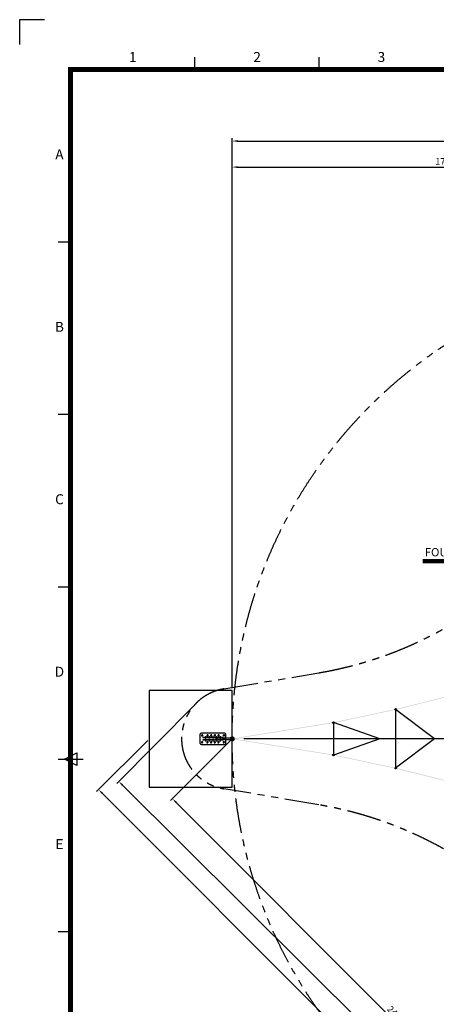
# Model space of a CAD drawing. Extents: x 0 to 139579, y 0 to 83619.
# Drawn here: x 0 to 15082, y 17869 to 53460 of the extents above; entities that cross this region are included whole.
import ezdxf
from ezdxf.enums import TextEntityAlignment as Align

# ---------------------------------------------------------------- set-up
doc = ezdxf.new("R2010")
doc.units = 0
doc.header["$MEASUREMENT"] = 0
for name, pattern in [('CENTER', [2, 1.25, -0.25, 0.25, -0.25]), ('HIDDEN', [0.375, 0.25, -0.125]), ('PHANTOM', [2.5, 1.25, -0.25, 0.25, -0.25, 0.25, -0.25])]:
    doc.linetypes.add(name, pattern=pattern)
doc.layers.get('0').update_dxf_attribs({"linetype": 'CONTINUOUS'})
doc.layers.get('DEFPOINTS').update_dxf_attribs({"linetype": 'CONTINUOUS'})
for name, color, linetype in [('CL', 1, 'CENTER'), ('DIM', 8, 'CONTINUOUS'), ('Sheet', 5, 'CONTINUOUS'), ('TEXT', 8, 'CONTINUOUS')]:
    doc.layers.add(name, color=color, linetype=linetype)
doc.styles.add('style1', font='ARIAL.TTF')
doc.dimstyles.get("Standard").update_dxf_attribs({"dimscale": 80, "dimtxt": 3, "dimasz": 2.5, "dimexe": 1.25, "dimexo": 0.625, "dimtad": 1, "dimdec": 0, "dimdsep": 46, "dimtxsty": 'style1', "dimcen": 2.5, "dimclrd": 256, "dimclre": 256, "dimclrt": 256, "dimadec": 0, "dimazin": 0, "dimtfac": 1, "dimtdec": 0, "dimtix": 1, "dimtmove": 1, "dimatfit": 3, "dimfxl": 0, "dimtolj": 1, "dimtzin": 0, "dimlwd": -1, "dimarcsym": 0})

# ---------------------------------------------------------------- blocks, each defined once
blk = doc.blocks.new('\\M+3C5CF\\M+3B9D9\\M+3C5AC')
for p, q in [((30323, 23236), (30289, 23236)), ((30323, 23198), (30289, 23198)), ((30520, 23247), (30351, 23247)), ((30544, 23241), (30567, 23241)), ((30544, 23193), (30567, 23193)), ((30787, 23247), (30576, 23247)), ((30787, 23187), (30576, 23187)), ((30817, 23236), (30815, 23236)), ((30817, 23198), (30815, 23198)), ((30817, 23236), (30842, 23236)), ((30817, 23198), (30842, 23198)), ((30821, 23198), (30821, 23236))]:
    blk.add_line(p, q)
for points in [[(30262, 23248, 1.69614), (30262, 23186)], [(30288, 23241, 0.246924), (30291, 23248), (30291, 23257, 0.246924), (30287, 23264)], [(30288, 23170, 0.246924), (30291, 23177), (30291, 23186, 0.246924), (30288, 23193)], [(30294, 23195), (30328, 23195, -0.414214), (30337, 23186), (30337, 23177, -0.414214), (30328, 23168), (30297, 23168)], [(30297, 23265), (30328, 23265, -0.414214), (30337, 23257), (30337, 23248, -0.414214), (30328, 23239), (30295, 23239)]]:
    blk.add_lwpolyline(points, format="xyb")
blk.add_lwpolyline([(30520, 23187), (30351, 23187)])
for centre, radius, start, end in [((30245, 23217), 63.5, 60.9467, 298.8567), ((30296, 23307), 67.6, 240.4763, 269.0807), ((30297, 23122), 73.1, 92.1536, 118.6021), ((30302, 23324), 57.2, 243.0263, 264.5601), ((30302, 23110), 57.2, 95.4399, 116.9737), ((30200, 22131), 1140, 84.4966, 85.1292), ((29895, 27760), 4610, 274.9898, 275.1462), ((30323, 23256), 20, 270, 314.22), ((30323, 23178), 20, 45.78, 90), ((30351, 23227), 20, 90, 134.22), ((30351, 23207), 20, 225.7825, 269.9928), ((30787, 23227), 20.3, 46.5238, 89.563), ((30787, 23207), 20.5, 270.8779, 313.9911), ((30815, 23256), 20, 225.6816, 269.9017), ((30815, 23178), 20, 89.9017, 134.1217)]:
    blk.add_arc(centre, radius, start, end)
at = {"extrusion": (0, 0, -1)}
blk.add_ellipse((30289, 23217), major_axis=(0, 18.7), ratio=0.47506, start_param=3.141593, end_param=6.283185, dxfattribs=at)
for centre, major_axis, ratio, start_param, end_param in [((30520, 23217), (0, 30), 0.726578, 3.141593, 6.283185), ((30544, 23217), (0, 23.7), 0.709311, 0, 0.508817), ((30544, 23217), (0, 23.7), 0.709311, 2.632799, 3.141593), ((30531, 23217), (0, 19.6), 0.659509, 3.667969, 5.756861), ((30544, 23217), (0, 23.7), 0.709311, 3.620693, 5.804085), ((30576, 23217), (0, 30), 0.726526, -0.000028, 0.661051), ((30576, 23217), (0, 30), 0.726526, 2.481016, 3.141593), ((30567, 23217), (0, 23.7), 0.709311, 3.141593, 6.283185), ((30576, 23217), (0, 19.6), 0.659362, 3.194106, 6.23144), ((30576, 23217), (0, 30), 0.726526, 3.566408, 5.858347), ((30842, 23217), (0, 18.7), 0.47506, 3.141593, 6.283185)]:
    blk.add_ellipse(centre, major_axis=major_axis, ratio=ratio, start_param=start_param, end_param=end_param)
blk = doc.blocks.new('\\M+3C5CF\\M+3B9D9\\M+3C5AC\\M+3C6F2\\M+3B8E9\\M+3BAED\\M+3B7B0')
blk.add_blockref('\\M+3C5CF\\M+3B9D9\\M+3C5AC', (1153, -439))
blk = doc.blocks.new('anchor pl')
for p, q in [((31886, 26708), (31023, 26708)), ((30988, 26673), (30988, 26343)), ((31088, 26558), (31821, 26558)), ((31088, 26543), (31088, 26558)), ((31088, 26543), (31821, 26543)), ((31088, 26473), (31821, 26473)), ((31088, 26458), (31088, 26473)), ((31088, 26458), (31821, 26458)), ((31821, 26543), (31821, 26558)), ((31821, 26458), (31821, 26473)), ((31921, 26673), (31921, 26343)), ((31023, 26308), (31886, 26308))]:
    blk.add_line(p, q)
at = {"color": 1, "linetype": 'CENTER', "ltscale": 20}
for p, q in [((31024, 26633), (31103, 26633)), ((31024, 26383), (31103, 26383)), ((31063, 26673), (31063, 26594)), ((31063, 26344), (31063, 26423)), ((31216, 26633), (31295, 26633)), ((31216, 26383), (31295, 26383)), ((31255, 26673), (31255, 26594)), ((31255, 26344), (31255, 26423)), ((31349, 26633), (31428, 26633)), ((31349, 26383), (31428, 26383)), ((31388, 26673), (31388, 26594)), ((31388, 26344), (31388, 26423)), ((31561, 26633), (31482, 26633)), ((31561, 26383), (31482, 26383)), ((31521, 26673), (31521, 26594)), ((31521, 26344), (31521, 26423)), ((31694, 26633), (31615, 26633)), ((31694, 26383), (31615, 26383)), ((31654, 26673), (31654, 26594)), ((31654, 26344), (31654, 26423)), ((31886, 26633), (31807, 26633)), ((31886, 26383), (31807, 26383)), ((31846, 26673), (31846, 26594)), ((31846, 26344), (31846, 26423))]:
    blk.add_line(p, q, dxfattribs=at)
at = {"color": 2, "linetype": 'HIDDEN', "ltscale": 30}
for p, q in [((31172, 26543), (31172, 26558)), ((31172, 26458), (31172, 26473)), ((31205, 26543), (31205, 26558)), ((31205, 26458), (31205, 26473)), ((31305, 26543), (31305, 26558)), ((31305, 26458), (31305, 26473)), ((31338, 26543), (31338, 26558)), ((31338, 26458), (31338, 26473)), ((31438, 26543), (31438, 26558)), ((31438, 26458), (31438, 26473)), ((31471, 26543), (31471, 26558)), ((31471, 26458), (31471, 26473)), ((31571, 26543), (31571, 26558)), ((31571, 26458), (31571, 26473)), ((31604, 26543), (31604, 26558)), ((31604, 26458), (31604, 26473)), ((31704, 26543), (31704, 26558)), ((31704, 26458), (31704, 26473)), ((31737, 26543), (31737, 26558)), ((31737, 26458), (31737, 26473))]:
    blk.add_line(p, q, dxfattribs=at)
at = {"color": 2, "linetype": 'HIDDEN', "ltscale": 100}
for p, q in [((31172, 26543), (31205, 26543)), ((31172, 26473), (31205, 26473)), ((31737, 26543), (31704, 26543)), ((31737, 26473), (31704, 26473))]:
    blk.add_line(p, q, dxfattribs=at)
at = {"color": 0}
for centre in [(31063, 26633), (31063, 26383), (31255, 26633), (31255, 26383), (31388, 26633), (31388, 26383), (31521, 26633), (31521, 26383), (31654, 26633), (31654, 26383), (31846, 26633), (31846, 26383)]:
    blk.add_circle(centre, 18, dxfattribs=at)
for centre, start, end in [((31023, 26673), 90, 180), ((31886, 26673), 0, 90), ((31023, 26343), 180, 270), ((31886, 26343), 270, 0)]:
    blk.add_arc(centre, 35, start, end)
at = {"layer": 'CL', "ltscale": 30}
for p, q in [((31189, 26607), (31189, 26409)), ((31322, 26607), (31322, 26409)), ((31455, 26607), (31455, 26409)), ((31588, 26607), (31588, 26409)), ((31721, 26607), (31721, 26409))]:
    blk.add_line(p, q, dxfattribs=at)
blk = doc.blocks.new('*D28')
at = {"layer": 'DEFPOINTS', "color": 0, "transparency": 16777216}
for p in [(24691, 48133), (24691, 47466), (7691, 29216)]:
    blk.add_point(p, dxfattribs=at)
at = {"layer": 'TEXT', "lineweight": -2, "transparency": 16777216}
for p, q in [((7691, 29296), (7691, 48233)), ((24691, 47546), (24691, 48233))]:
    blk.add_line(p, q, dxfattribs=at)
at = {"layer": 'TEXT', "transparency": 16777216}
blk.add_line((7891, 48133), (24491, 48133), dxfattribs=at)
for points in [[(7891, 48166), (7891, 48099), (7691, 48133)], [(24491, 48166), (24491, 48099), (24691, 48133)]]:
    blk.add_solid(points, dxfattribs=at)
at = {"layer": 'TEXT', "transparency": 16777216, "insert": (16191, 48336), "char_height": 240, "attachment_point": 5, "style": 'style1'}
blk.add_mtext('\\A1;17000 [55\'-10"]', dxfattribs=at)
blk = doc.blocks.new('*D30')
at = {"layer": 'DEFPOINTS', "color": 0, "transparency": 16777216}
for p in [(41691, 49074), (7691, 48133), (41691, 47077)]:
    blk.add_point(p, dxfattribs=at)
at = {"layer": 'TEXT', "lineweight": -2, "transparency": 16777216}
for p, q in [((7691, 48213), (7691, 49174)), ((41691, 47157), (41691, 49174))]:
    blk.add_line(p, q, dxfattribs=at)
at = {"layer": 'TEXT', "transparency": 16777216}
blk.add_line((7891, 49074), (41491, 49074), dxfattribs=at)
for points in [[(7891, 49107), (7891, 49040), (7691, 49074)], [(41491, 49107), (41491, 49040), (41691, 49074)]]:
    blk.add_solid(points, dxfattribs=at)
at = {"layer": 'TEXT', "transparency": 16777216, "insert": (24691, 49277), "char_height": 240, "attachment_point": 5, "style": 'style1'}
blk.add_mtext('\\A1;34000 [111\'-8"]', dxfattribs=at)
blk = doc.blocks.new('*D31')
at = {"layer": 'DEFPOINTS', "color": 0, "transparency": 16777216}
for p in [(7691, 27466), (24691, 10466), (22529, 8304)]:
    blk.add_point(p, dxfattribs=at)
at = {"layer": 'TEXT', "lineweight": -2, "transparency": 16777216}
for p, q in [((7634, 27409), (5458, 25233)), ((24634, 10409), (22458, 8233))]:
    blk.add_line(p, q, dxfattribs=at)
at = {"layer": 'TEXT', "transparency": 16777216}
blk.add_line((5670, 25162), (22387, 8445), dxfattribs=at)
for points in [[(5694, 25186), (5647, 25139), (5529, 25304)], [(22411, 8469), (22364, 8422), (22529, 8304)]]:
    blk.add_solid(points, dxfattribs=at)
at = {"layer": 'TEXT', "transparency": 16777216, "insert": (14173, 16948), "char_height": 240, "attachment_point": 5, "rotation": 315, "style": 'style1'}
blk.add_mtext('\\A1;24042 [78\'-11"]', dxfattribs=at)
blk = doc.blocks.new('*D32')
at = {"layer": 'DEFPOINTS', "color": 0, "transparency": 16777216}
for p in [(4691, 27466), (24691, 7466), (22858, 5632)]:
    blk.add_point(p, dxfattribs=at)
at = {"layer": 'TEXT', "lineweight": -2, "transparency": 16777216}
for p, q in [((4634, 27409), (2787, 25562)), ((24634, 7409), (22787, 5562))]:
    blk.add_line(p, q, dxfattribs=at)
at = {"layer": 'TEXT', "transparency": 16777216}
blk.add_line((2999, 25491), (22716, 5774), dxfattribs=at)
for points in [[(3023, 25514), (2975, 25467), (2858, 25632)], [(22740, 5797), (22693, 5750), (22858, 5632)]]:
    blk.add_solid(points, dxfattribs=at)
at = {"layer": 'TEXT', "transparency": 16777216, "insert": (13002, 15776), "char_height": 240, "attachment_point": 5, "rotation": 315, "style": 'style1'}
blk.add_mtext('\\A1;28284 [92\'-10"]', dxfattribs=at)
blk = doc.blocks.new('*D33')
at = {"layer": 'DEFPOINTS', "color": 0, "transparency": 16777216}
for p in [(6392, 28755), (3586, 25927), (26055, 9245)]:
    blk.add_point(p, dxfattribs=at)
at = {"layer": 'TEXT', "lineweight": -2, "transparency": 16777216}
for p, q in [((6335, 28698), (3516, 25856)), ((25998, 9189), (23178, 6347))]:
    blk.add_line(p, q, dxfattribs=at)
at = {"layer": 'TEXT', "transparency": 16777216}
blk.add_line((23107, 6558), (3728, 25786), dxfattribs=at)
for points in [[(3751, 25810), (3704, 25762), (3586, 25927)], [(23130, 6582), (23083, 6535), (23249, 6418)]]:
    blk.add_solid(points, dxfattribs=at)
at = {"layer": 'TEXT', "transparency": 16777216, "insert": (13561, 16317), "char_height": 240, "attachment_point": 5, "rotation": 315.2248, "style": 'style1'}
blk.add_mtext('\\A1;27699 [90\'-11"]', dxfattribs=at)
blk = doc.blocks.new('ISO A1 title block')
at = {"layer": 'Sheet', "color": 8}
for p, q in [((9.5, 594), (-0.5, 594)), ((-0.5, 594), (-0.5, 584))]:
    blk.add_line(p, q, dxfattribs=at)
at = {"layer": 'Sheet', "color": 6}
for p, q in [((70, 574), (70, 579)), ((120, 574), (120, 579)), ((15, 504.75), (20, 504.75)), ((15, 435.5), (20, 435.5)), ((15, 366.25), (20, 366.25)), ((15, 297), (25, 297)), ((15, 227.75), (20, 227.75))]:
    blk.add_line(p, q, dxfattribs=at)
at = {"layer": 'Sheet'}
for p, q in [((17.5, 297), (22.5, 299.5)), ((22.5, 294.5), (17.5, 297)), ((22.5, 299.5), (22.5, 294.5))]:
    blk.add_line(p, q, dxfattribs=at)
at = {"layer": 'Sheet', "const_width": 2}
blk.add_lwpolyline([(820, 574), (20, 574), (20, 20), (820, 20)], close=True, dxfattribs=at)
at = {"layer": 'Sheet', "color": 6, "style": 'style1'}
for s, p in [('1', (45, 578.5)), ('2', (95, 578.5)), ('3', (145, 578.5)), ('A', (15.5, 539.375)), ('B', (15.5, 470.125)), ('C', (15.5, 400.875)), ('D', (15.5, 331.625)), ('E', (15.5, 262.375))]:
    blk.add_text(s, height=4, dxfattribs=at).set_placement(p, align=Align.MIDDLE)
at = {"layer": 'Sheet', "color": 7, "style": 'style1', "flags": 8}
for tag, p in [('FILENAME', (747, 43)), ('DATE', (772, 43)), ('SCALE', (802, 43)), ('EDITION', (787, 23)), ('SHEET', (802, 23))]:
    blk.add_attdef(tag, text='', height=2.5, dxfattribs=at).set_placement(p, align=Align.MIDDLE_LEFT)
at = {"layer": 'Sheet', "color": 6, "style": 'style1', "flags": 8}
blk.add_attdef('DRAWING_NUMBER', text='', height=3, dxfattribs=at).set_placement((755, 25), align=Align.MIDDLE)

msp = doc.modelspace()

# ---------------------------------------------------------------- hatches: boundary and pattern name
h = msp.add_hatch(color=256)
edge = h.paths.add_edge_path()
edge.add_arc((13609.427, 28526.059), 30, 0, 360)
h = msp.add_hatch(color=256)
edge = h.paths.add_edge_path()
edge.add_arc((11357.141, 28051.561), 30, 0, 360)
h = msp.add_hatch(color=256)
edge = h.paths.add_edge_path()
edge.add_arc((11357.141, 26879.66), 30, 0, 360)
h = msp.add_hatch(color=256)
edge = h.paths.add_edge_path()
edge.add_arc((13609.427, 26405.162), 30, 0, 360)

# ---------------------------------------------------------------- linework, layer by layer
at = {"color": 6, "linetype": 'PHANTOM', "ltscale": 1000}
for p, q in [((7386.236, 29270.132), (10830.055, 29851.335)), ((10830.055, 25079.886), (7386.196, 25661.174))]:
    msp.add_line(p, q, dxfattribs=at)
at = {"color": 1}
for p, q in [((15020.465, 27465.61), (13609.427, 28526.059)), ((13609.427, 28526.059), (13609.427, 26405.162)), ((13039.524, 27465.61), (11357.141, 28051.561)), ((11357.141, 28051.561), (11357.141, 26879.66)), ((15020.465, 27465.61), (8117.773, 27465.61)), ((13039.524, 27465.61), (11357.141, 26879.66)), ((15020.465, 27465.61), (13609.427, 26405.162)), ((16579.783, 27465.61), (15020.465, 27465.61))]:
    msp.add_line(p, q, dxfattribs=at)
msp.add_lwpolyline([(7690.774, 29215.592), (4690.774, 29215.593), (4690.772, 25715.593), (7690.772, 25715.592)], close=True)
at = {"color": 6, "linetype": 'PHANTOM', "ltscale": 1000}
msp.add_circle((24690.773, 27465.61), 17000, dxfattribs=at)
for centre in [(13609.427, 28526.059), (11357.141, 28051.561), (11357.141, 26879.66), (13609.427, 26405.162)]:
    msp.add_circle(centre, 30)
for centre, radius, start, end in [((8500.264, 43656.119), 14000, 279.5793663, 350.4206335), ((7690.773, 27465.649), 1830, 99.5793663, 260.4193749), ((8500.264, 11275.102), 14000, 9.5793663, 80.4206335)]:
    msp.add_arc(centre, radius, start, end, dxfattribs=at)
at = {"color": 1}
for points in [[(13606.746, 28536.728), (13612.084, 28515.386), (15432.71, 28993.448), (15440.207, 28972.646)], [(11371.228, 28065.77), (11375.381, 28044.162), (13606.958, 28536.781), (13611.896, 28515.338)], [(7706.422, 27476.436), (7709.91, 27454.714), (11355.397, 28062.422), (11358.885, 28040.7)], [(7709.91, 27476.436), (7706.422, 27454.714), (11358.885, 26890.521), (11355.397, 26868.799)], [(7708.166, 27476.575), (7708.166, 27454.575), (41673.38, 27476.646), (41673.38, 27454.646)], [(13628.788, 26388.98), (13633.73, 26410.422), (11355.064, 26868.856), (11359.219, 26890.464)], [(15432.71, 25937.772), (15440.207, 25958.575), (13628.788, 26388.98), (13633.73, 26410.422)]]:
    msp.add_trace(points, dxfattribs=at)

# ---------------------------------------------------------------- block references
at = {"rotation": 179.9999656568016}
msp.add_blockref('\\M+3C5CF\\M+3B9D9\\M+3C5AC\\M+3C6F2\\M+3B8E9\\M+3BAED\\M+3B7B0', (39106.259, 50243.58), dxfattribs=at)
at = {"layer": 'Sheet', "xscale": 90.00000000000021, "yscale": 90.00000000000021, "zscale": 90.00000000000021}
msp.add_blockref('ISO A1 title block', (45, 0), dxfattribs=at)
at = {"layer": 'TEXT', "rotation": 179.9999656568016}
msp.add_blockref('anchor pl', (38454.247, 53973.617), dxfattribs=at)

# ---------------------------------------------------------------- texts
at = {"layer": 'TEXT', "style": 'style1'}
msp.add_text('FOUNDATION 2', height=300.0032, dxfattribs=at).set_placement((14663.3, 34061.383))

# ---------------------------------------------------------------- dimensions: what is measured, and where the dimension line sits
at = {"layer": 'TEXT'}
for base, p1, p2, picture, middle in [((41690.774, 49073.66), (7690.774, 48132.637), (41690.774, 47076.867), '*D30', (24690.774, 49277.466)), ((24690.755, 48132.637), (7690.774, 29215.592), (24690.755, 47465.61), '*D28', (16190.765, 48336.443))]:
    dim = msp.add_linear_dim(base=base, p1=p1, p2=p2, dimstyle='Standard', override={"dimexo": 1}, dxfattribs=at)
    dim.commit()
    dim.dimension.update_dxf_attribs({"geometry": picture, "text_midpoint": middle})
for p1, p2, distance, picture, middle in [((26054.584, 9245.377), (6391.7, 28754.568), 3983.585, '*D33', (13560.942, 16316.8)), ((4690.773, 27465.593), (24690.79, 7465.61), -2592.612, '*D32', (13001.642, 15776.46)), ((7690.773, 27465.649), (24690.791, 10465.61), -3057.368, '*D31', (14173.008, 16947.858))]:
    dim = msp.add_aligned_dim(p1=p1, p2=p2, distance=distance, dimstyle='Standard', override={"dimexo": 1}, dxfattribs=at)
    dim.commit()
    dim.dimension.update_dxf_attribs({"geometry": picture, "text_midpoint": middle})

# ---------------------------------------------------------------- leaders
at = {"layer": 'DIM'}
msp.add_leader([(23065.773, 29090.61), (18265.695, 33891.137), (14590.765, 33891.137)], dimstyle='Standard', override={"dimscale": 80, "dimtxt": 3, "dimasz": 2.5, "dimexe": 1.25, "dimexo": 0.625, "dimgap": 0.625, "dimtad": 1, "dimtih": 0, "dimtoh": 0, "dimdec": 0, "dimzin": 8, "dimtxsty": 'style1', "dimcen": 2.5, "dimclrd": 256, "dimclre": 256, "dimclrt": 2, "dimtdec": 0, "dimtix": 1, "dimtofl": 1, "dimlwd": 65535, "dimlwe": 65535}, dxfattribs=at)

doc.saveas('drawing.dxf')
